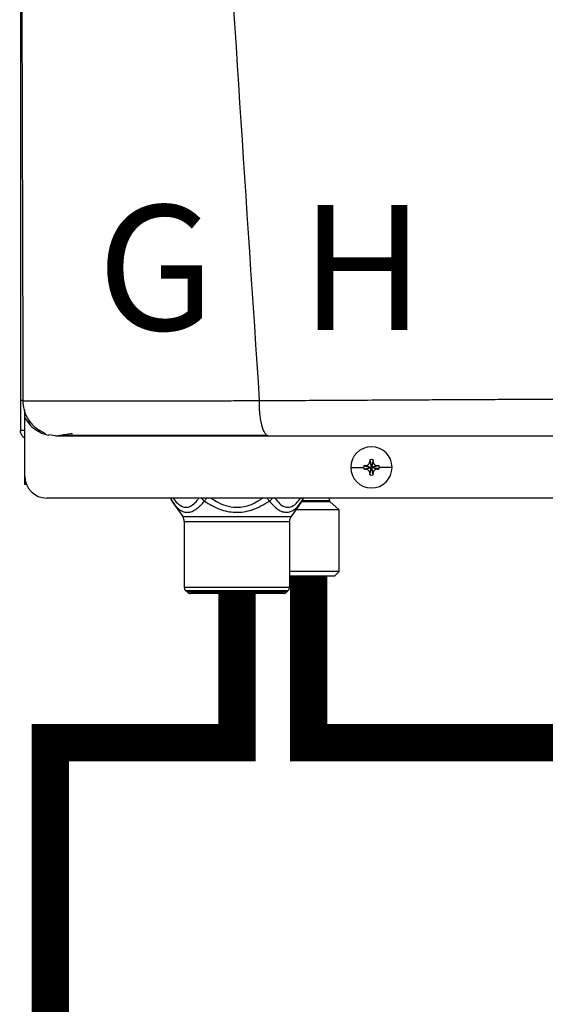
# Model space of a CAD drawing. Units: inches. Extents: x 1.2 to 14.7, y 2.2 to 8.7.
# Drawn here: x 10 to 10.3, y 5.9 to 6.6 of the extents above; entities that cross this region are included whole.
import ezdxf

# ---------------------------------------------------------------- set-up
doc = ezdxf.new("R2010")
doc.units = ezdxf.units.IN
doc.header["$MEASUREMENT"] = 0
doc.styles.add('ROMANS', font='romans.shx')

# ---------------------------------------------------------------- blocks, each defined once
blk = doc.blocks.new('NPE-A')
at = {"color": 7, "linetype": 'Continuous', "lineweight": 25}
for p, q in [((-0.5171040973822778, 0.2266624208837467), (-0.5171040973822778, -0.4529421089779344)), ((-0.5158429676143201, -0.4370047378325328), (-0.5156990516475213, -0.4370069093560058)), ((-0.514753633372562, -0.4426062176500505), (-0.514753633372562, -0.4416194353554292)), ((-0.514753633372562, -0.4461707384028042), (-0.514753633372562, -0.4429094603953754)), ((-0.514753633372562, -0.4773868786396509), (-0.514753633372562, -0.4461712987959583)), ((-0.5171040973822778, -0.4529421089779344), (-0.5166475871093981, -0.4529421089779344)), ((-0.5147994805374532, -0.4529421089779344), (-0.5166475871093981, -0.4529421089779344)), ((-0.5082030226754435, -0.4529421089779344), (-0.5063765612890643, -0.4529421089779344)), ((-0.4983501201969547, -0.4557626377699311), (-0.5018367463013378, -0.4553075985290835)), ((-0.3299302272338787, -0.4686099310163758), (-0.329067361875383, -0.4726859506202228)), ((-0.3282044965168873, -0.4686099310163758), (-0.329067361875383, -0.4726859506202228)), ((-0.3401145322136701, -0.4726859506202228), (-0.3332337098507006, -0.4726859506202228)), ((-0.3331433464546565, -0.4718230852617271), (-0.329067361875383, -0.4726859506202228)), ((-0.3331433464546565, -0.4735488159787185), (-0.329067361875383, -0.4726859506202228)), ((-0.3321666512368056, -0.4717781837602804), (-0.329067361875383, -0.4726859506202228)), ((-0.3321666512368056, -0.4735937174801617), (-0.329067361875383, -0.4726859506202228)), ((-0.3299751287353254, -0.4695866962833737), (-0.329067361875383, -0.4726859506202228)), ((-0.3299751287353254, -0.4757852049570719), (-0.329067361875383, -0.4726859506202228)), ((-0.3299302272338787, -0.4767619702240697), (-0.329067361875383, -0.4726859506202228)), ((-0.3281595950154406, -0.4695866962833737), (-0.329067361875383, -0.4726859506202228)), ((-0.3259680725139604, -0.4717781837602804), (-0.329067361875383, -0.4726859506202228)), ((-0.324991342271536, -0.4718230852617271), (-0.329067361875383, -0.4726859506202228)), ((-0.3281595950154406, -0.4757852049570719), (-0.329067361875383, -0.4726859506202228)), ((-0.3259680725139604, -0.4735937174801617), (-0.329067361875383, -0.4726859506202228)), ((-0.324991342271536, -0.4735488159787185), (-0.329067361875383, -0.4726859506202228)), ((-0.3282044965168873, -0.4767619702240697), (-0.329067361875383, -0.4726859506202228)), ((-0.3180201915370959, -0.4726859506202228), (-0.3249010139000654, -0.4726859506202228)), ((-0.514753633372562, -0.481852721731082), (-0.514753633372562, -0.4773868786396509)), ((-0.5138720648925579, -0.481852721731082), (-0.514753633372562, -0.481852721731082)), ((0.5029952163842124, -0.4891391636636531), (-0.5030013483485598, -0.4891391636636531)), ((-0.4362228336971954, -0.4902376743433035), (-0.4345581508093888, -0.4925477550213753)), ((-0.3677338590422765, -0.4925877530827254), (-0.3660405610790549, -0.4902380245890274)), ((-0.3515498448600789, -0.490470657796978), (-0.3515498448600789, -0.4891391636636531)), ((-0.4359330403875583, -0.4908078743772517), (-0.4301771722561811, -0.499094477990992)), ((-0.3663302493149752, -0.4908078743772517), (-0.3720861174463523, -0.499094477990992)), ((-0.34633181405802, -0.495485405982512), (-0.3695792687221677, -0.495485405982512)), ((-0.3677268891524272, -0.4925921661788113), (-0.3663302493149752, -0.4908078743772517)), ((-0.34633181405802, -0.495485405982512), (-0.3513166862835442, -0.4909945553465977)), ((-0.34633181405802, -0.5283918320693761), (-0.34633181405802, -0.495485405982512)), ((-0.4301771722561811, -0.499094477990992), (-0.3720861174463523, -0.499094477990992)), ((-0.4293371429187027, -0.501776309477437), (-0.3729261467838343, -0.501776309477437)), ((-0.4293371429187027, -0.501776309477437), (-0.4293371429187027, -0.5369376175167293)), ((-0.3729261467838343, -0.501776309477437), (-0.3729261467838343, -0.5369376175167293)), ((-0.34633181405802, -0.5283918320693761), (-0.3729261467838343, -0.5283918320693761)), ((-0.3729261467838343, -0.5307422610545185), (-0.3486822780677359, -0.5307422610545185)), ((-0.3486822780677359, -0.5307422610545185), (-0.34633181405802, -0.5283918320693761)), ((-0.4293371429187027, -0.5369376175167293), (-0.3729261467838343, -0.5369376175167293)), ((-0.4286487349538832, -0.5385996035124823), (-0.3736145547486502, -0.5385996035124823)), ((-0.4276751218983763, -0.5395732165679892), (-0.4286487349538832, -0.5385996035124823)), ((-0.3745881678041572, -0.5395732165679892), (-0.4276751218983763, -0.5395732165679892)), ((-0.3762501888244836, -0.5402616595573786), (-0.4260131008780499, -0.5402616595573786)), ((-0.3745881678041572, -0.5395732165679892), (-0.3736145547486502, -0.5385996035124823))]:
    blk.add_line(p, q, dxfattribs=at)
at = {"color": 8, "linetype": 'Continuous', "lineweight": 25}
for p, q in [((-0.5124031693628461, -0.4475829291502702), (-0.5124031693628461, -0.4493089400638421)), ((-0.3663302493149752, -0.4908078743772517), (-0.3677262236855563, -0.4925900647044852)), ((-0.3664504886710291, -0.4909945553465977), (-0.3513166862835442, -0.4909945553465977)), ((-0.3660487568289292, -0.490470657796978), (-0.3515498448600789, -0.490470657796978))]:
    blk.add_line(p, q, dxfattribs=at)
at = {"color": 7, "linetype": 'Continuous', "lineweight": 25}
for centre, radius, start, end in [((-0.3290673604743988, -0.4726859447921345), 0.01104715845795331, 0, 180), ((-0.2574320568003488, -0.4724320570648981), 0.07259885235828378, 176.982142625852, 177.7538359793666), ((-0.3290673604743988, -0.4726859447921345), 0.00416633409959083, 78.04714410929937, 101.9528558907006), ((-0.4007026669507903, -0.4724320570649123), 0.07259885235865902, 2.246164020633388, 3.017857374144497), ((-0.3290673604743988, -0.4726859447921345), 0.01104715845795331, 180, 0), ((-0.3290673604743988, -0.4726859447921345), 0.004166334099590916, 168.0471441092994, 180), ((-0.3290673604743988, -0.4726859447921345), 0.004166334099590916, 180, 191.9528558906972), ((-0.3293245877720403, -0.5442435699254222), 0.07252109704631268, 92.24596646585081, 93.01843193659873), ((-0.3293245877716531, -0.4011283313065501), 0.07252109705479494, 266.9815680634491, 267.754033534105), ((-0.328812255814414, -0.5442926609036487), 0.07257023338823265, 86.98191002365644, 87.75388008448726), ((-0.3288122558148048, -0.4010792403283165), 0.0725702333967213, 272.2461199155605, 273.0180899762991), ((-0.3290673604743988, -0.4726859447921345), 0.004166334099590863, 0, 11.95285589070063), ((-0.3290673604743988, -0.4726859447921345), 0.004166334099590863, 348.0471441093027, 0), ((-0.5030013447060051, -0.4773868632848792), 0.01175229623186549, 180, 270), ((-0.2573855719324187, -0.4729377072850998), 0.0726453852617921, 182.246411177937, 183.017610216849), ((-0.3290673604743988, -0.4726859447921345), 0.00416633409959083, 258.0471441092994, 281.952855890704), ((-0.4007491518187238, -0.4729377072850891), 0.0726453852621687, 356.982389783158, 357.7535888220665), ((-0.4320721204807556, -0.4881260856208751), 0.004700918492746162, 192.4451868780209, 214.7837875422121), ((-0.3701911749760336, -0.4881260856208751), 0.004700918492746896, 325.2162551502937, 347.554813121983), ((-0.3508447021264887, -0.4904706493103337), 0.0007051377739123009, 180, 227.9842821427779), ((-0.4340380771776162, -0.5017762872067255), 0.004700918492754162, 3.399376843548207e-11, 34.78374502231092), ((-0.368225218279173, -0.5017762872067255), 0.004700918492754184, 145.2162549776891, 179.9999999999658), ((-0.4269866994384992, -0.5369375967813408), 0.002350459246373034, 179.9999999423207, 224.9999999995997), ((-0.37527659601829, -0.5369375967813408), 0.002350459246373034, 315.0000000004026, 5.767928281502853e-08), ((-0.4260131073408517, -0.5379111888789847), 0.002350459246373352, 225.0000000004146, 270), ((-0.3762501881159375, -0.5379111888789847), 0.002350459246373352, 270, 314.9999999995877)]:
    blk.add_arc(centre, radius, start, end, dxfattribs=at)
at = {"color": 8, "linetype": 'Continuous', "lineweight": 25}
for centre, radius, start, end in [((-0.4337536945559692, -0.4893586203214166), 0.002617228605227275, 175.1900565622051, 213.6237070461513), ((-0.4149629228576062, -0.4856912187710716), 0.006238663480926217, 213.5506303182327, 235.1000649995588), ((-0.3685107925660611, -0.4893583127230396), 0.002618396047052728, 326.3851971760151, 4.801039215660948)]:
    blk.add_arc(centre, radius, start, end, dxfattribs=at)
at = {"color": 7, "linetype": 'Continuous', "lineweight": 25}
for points, knots in [([(-0.5164413974533895, 1.15906627409448), (-0.5169690604382582, 0.893068589905079), (-0.518024442594667, 0.3610448975303644), (-0.5165023687300498, -0.1709802457355902), (-0.5157412912814843, -0.4370069794051492)], [0, 0, 0, 0, 0.4999733808885499, 1, 1, 1, 1]), ([(-0.4626234805392409, 1.159295194697789), (-0.4598981758510889, 1.052796961734801), (-0.4544479351553237, 0.8398149029411304), (-0.4425450210090227, 0.5204408198880355), (-0.4278473732921151, 0.2011856218340515), (-0.4103544456929364, -0.1179637151677202), (-0.3962104447380079, -0.3305965222665979), (-0.3891379704762856, -0.4369200484171731)], [0, 0, 0, 0, 0.2000182560135332, 0.4000094534609577, 0.5999915131748833, 0.7999823574279208, 1, 1, 1, 1]), ([(-0.5155189202731607, -0.4369613073631182), (-0.5157208417243646, -0.4369613315480105), (-0.5161412318379008, -0.4369613818997156), (-0.5166881128078396, -0.4369614419834829), (-0.5170742621072344, -0.4369615348799964), (-0.5171343646965327, -0.436961523158379), (-0.5171633239337134, -0.4369615175105519)], [0, 0, 0, 0, 0.2394048086012099, 0.4984285427287479, 0.7583277698236076, 1, 1, 1, 1]), ([(-0.5159534000901844, -0.4367606165649303), (-0.5157969019897821, -0.4385280645789447), (-0.5154718363503556, -0.4421992696437353), (-0.512954035695605, -0.4473811321355843), (-0.5090241222167771, -0.4518547181055919), (-0.5054814886434025, -0.4536038923402916), (-0.5037244656643389, -0.4544714218945334)], [0, 0, 0, 0, 0.2335374227077894, 0.4850857067723488, 0.7446204280765136, 1, 1, 1, 1]), ([(-0.3891379704762856, -0.4369200484171731), (-0.3854719518616052, -0.4369029693120812), (-0.3772392670576978, -0.4368646151999673), (-0.3635074469683184, -0.4367945766745418), (-0.3470439083005645, -0.4367081811131346), (-0.3293675399445719, -0.4366124795932134), (-0.3127713298167423, -0.4365226505081576), (-0.2982966329844261, -0.4364463412705835), (-0.2854504038968331, -0.4363796034425302), (-0.2725533101070086, -0.4363138676910641), (-0.2581434887337843, -0.4362421633623352), (-0.238114759096584, -0.4361438127307427), (-0.2134863110010821, -0.4360255349545792), (-0.1863368874769991, -0.4358993822434041), (-0.1614245717198217, -0.4357883127729831), (-0.1387751108258699, -0.4356914568631201), (-0.124422175059413, -0.4356349218042386), (-0.1176300180066485, -0.4356081680442276)], [0, 0, 0, 0, 0.04108872727194982, 0.09227191025957576, 0.1535724776639447, 0.2248619118223352, 0.2891272971316525, 0.3379980737340265, 0.3854359141402496, 0.4314372735565903, 0.4806870946545408, 0.5446605817410829, 0.6524350330851362, 0.7518883209009913, 0.8429851457011158, 0.9256967656395888, 1, 1, 1, 1]), ([(-0.3842778207520448, -0.4557626377699311), (-0.3845911400151694, -0.4556950258665591), (-0.3852382843050799, -0.4555553770726721), (-0.3860188936197859, -0.4545939684613227), (-0.3866136546110945, -0.4534876439789652), (-0.3870243600175181, -0.4525114169213023), (-0.3873932429027336, -0.4514319092777352), (-0.3877689669586084, -0.450103633430599), (-0.3881185293553935, -0.4485615145507307), (-0.3884157136856616, -0.446885261069367), (-0.388623207209166, -0.4454299069000474), (-0.3887871265357477, -0.4440867321124582), (-0.3889125660901003, -0.4428358076711216), (-0.3889957038613951, -0.4416494925972021), (-0.3890443425281995, -0.4404579519567644), (-0.3890596254059255, -0.4392965686320967), (-0.3890764205130191, -0.4380664907081719), (-0.3891169707199695, -0.4373111942028647), (-0.3891379704762856, -0.4369200484171731)], [0, 0, 0, 0, 0.1226499511550282, 0.2533269571616136, 0.3185228902858673, 0.3815891609785582, 0.4421204506237589, 0.4997854507473081, 0.5810711053969776, 0.6497906819898004, 0.7058832770056214, 0.7495684339416275, 0.7993664574448676, 0.8410037523655691, 0.8747752365324051, 0.9232853734533806, 0.9602717572982123, 1, 1, 1, 1]), ([(-0.514753633372562, -0.4569166974209491), (-0.5150934667353775, -0.4567194903704515), (-0.5159656217614648, -0.4562133743174304), (-0.5168833916225866, -0.4547733549112127), (-0.5170305288956507, -0.4535525234598108), (-0.5171040973822778, -0.4529421089779344)], [0, 0, 0, 0, 0.2419647761360597, 0.6209831603794441, 1, 1, 1, 1]), ([(-0.5040970570624432, -0.4541777058328211), (-0.5041776217783231, -0.454297066069179), (-0.5044230424027611, -0.454660667720594), (-0.5036532818618704, -0.4550866501522588), (-0.5024276706654953, -0.4553127261067278), (-0.5018512814987639, -0.4554190467175356)], [0, 0, 0, 0, 0.205636488040552, 0.626421067223728, 1, 1, 1, 1]), ([(-0.4983501201969547, -0.4557626377699311), (-0.4984035189652702, -0.4557626377699311), (-0.4985074344763072, -0.4557626377699311), (-0.496216813978984, -0.4557626377699311), (-0.4919053553677466, -0.4557626377699311), (-0.4852810467760962, -0.4557626377699311), (-0.4764110944777096, -0.4557626377699346), (-0.4666012788141083, -0.4557626377699311), (-0.4567094373658394, -0.4557626377699311), (-0.4472025564920956, -0.4557626377699311), (-0.4367370042000986, -0.4557626377699311), (-0.4253136728969993, -0.4557626377699311), (-0.41292234521247, -0.4557626377699311), (-0.3992040917777346, -0.4557626377699311), (-0.3894685166706446, -0.4557626377699311), (-0.3842778207520448, -0.4557626377699311)], [0, 0, 0, 0, 0.09337481930995618, 0.1817100351255363, 0.2683160241167179, 0.3525816474129994, 0.436488506930569, 0.5215618539000404, 0.5806977085081247, 0.6414781549594746, 0.7050781857772037, 0.772094980199243, 0.8419235526753841, 0.9157187160564063, 1, 1, 1, 1]), ([(-0.4970704624303524, -0.4557466665650498), (-0.4970541918922515, -0.4557382563769981), (-0.4970162260178215, -0.4557186319403836), (-0.4957206498962117, -0.4554932278522106), (-0.4933078208403872, -0.4551006927856154), (-0.4905902593398659, -0.4546822580247163), (-0.4892209654765425, -0.4544714218945334)], [0, 0, 0, 0, 0.1977559527508871, 0.4614461810974975, 0.728639650233352, 1, 1, 1, 1]), ([(-0.4960674637588427, -0.4554366991018792), (-0.494474444992077, -0.4554379491265355), (-0.4913291633632413, -0.4554404171951223), (-0.4845441650828322, -0.4554438573673369), (-0.4765340542892973, -0.455446976170057), (-0.4674367717068273, -0.4554495923924069), (-0.4575890216414231, -0.4554520064719458), (-0.4455980712617824, -0.4554543652836482), (-0.4314477591594981, -0.4554564427872574), (-0.4153122045552189, -0.4554581907790531), (-0.3999091532719079, -0.4554589893094469), (-0.3898101587437972, -0.4554590751340104), (-0.3851393551767985, -0.4554591148280291)], [0, 0, 0, 0, 0.09637341352898146, 0.1902812028362077, 0.2819120379743119, 0.3714103076109444, 0.4588439330852528, 0.5442133166315284, 0.668287450869506, 0.7875015151254051, 0.901719059420117, 1, 1, 1, 1]), ([(-0.3842778207520448, -0.4557626377699311), (-0.3698501954929598, -0.4557626377699311), (-0.3401134026779482, -0.4557626377699311), (-0.2938379513581297, -0.4557626377699311), (-0.248514494395591, -0.4557626377699311), (-0.2046226335320023, -0.4557626377699311), (-0.1626527135305673, -0.4557626377699311), (-0.1341227081348337, -0.4557626377699311), (-0.1196189758953332, -0.4557626377699311)], [0, 0, 0, 0, 0.1656323296068405, 0.3413849597933584, 0.5273184697408181, 0.6796969152682625, 0.837168268565048, 1, 1, 1, 1]), ([(-0.3321666512368056, -0.4717781837602804), (-0.3320137244544392, -0.4717610818100564), (-0.3317183984692684, -0.4717280552190299), (-0.3311963096469925, -0.4715098636731287), (-0.3306446876045628, -0.4711084321172567), (-0.3302433705182872, -0.4705568247229426), (-0.3300252198325084, -0.4700348217817645), (-0.329992218714368, -0.4697395868329206), (-0.3299751287353254, -0.4695866962833737)], [0, 0, 0, 0, 0.1385794751221489, 0.267619048684627, 0.5000485539040852, 0.7324609724523061, 0.8614520770384347, 1, 1, 1, 1]), ([(-0.3299751287353254, -0.4757852049570719), (-0.3299922315565504, -0.4756322898574563), (-0.3300252609763363, -0.4753369761808681), (-0.3302434515901831, -0.4748149095622392), (-0.3306448316522947, -0.4742632487748519), (-0.3311964919539692, -0.4738620000137193), (-0.3317185023037064, -0.4736438446728375), (-0.3320137486268722, -0.4736108202288758), (-0.3321666512368056, -0.4735937174801617)], [0, 0, 0, 0, 0.1385698066197084, 0.267609668109512, 0.5000336070051999, 0.7324487786407403, 0.8614401710460451, 1, 1, 1, 1]), ([(-0.3281595950154406, -0.4695866962833737), (-0.3281424921942155, -0.4697396113829857), (-0.3281094627744296, -0.4700349250595739), (-0.3278912721605829, -0.4705569916782064), (-0.3274898920984712, -0.4711086524655936), (-0.3269382317967968, -0.4715099012267263), (-0.3264162214470596, -0.4717280565676081), (-0.3261209751238938, -0.4717610810115698), (-0.3259680725139604, -0.4717781837602804)], [0, 0, 0, 0, 0.1385698066197084, 0.267609668109512, 0.5000336070051999, 0.7324487786407403, 0.8614401710460451, 1, 1, 1, 1]), ([(-0.3259680725139604, -0.4735937174801617), (-0.3261209992963268, -0.4736108194303856), (-0.326416325281494, -0.4736438460214156), (-0.3269384141037734, -0.4738620375673133), (-0.3274900361462032, -0.4742634691231888), (-0.3278913532324752, -0.4748150765174994), (-0.3281095039182576, -0.4753370794586811), (-0.328142505036398, -0.4756323144075214), (-0.3281595950154406, -0.4757852049570719)], [0, 0, 0, 0, 0.1385794751221489, 0.267619048684627, 0.5000485539040852, 0.7324609724523061, 0.8614520770384347, 1, 1, 1, 1]), ([(-0.4359330403875583, -0.4908078743772517), (-0.4352159250028522, -0.4917747513067763), (-0.4338795259155732, -0.493576600038077), (-0.4317637250380224, -0.4954628961757575), (-0.4296456787222789, -0.496586803048535), (-0.4274440535066242, -0.4969095758234747), (-0.4250483651571224, -0.4963753336655241), (-0.4229714489580425, -0.4951647074903835), (-0.4212262802164888, -0.4937138642729071), (-0.4198719082101883, -0.4923796889358503), (-0.4189857509319468, -0.4913397749937314), (-0.4185319573491186, -0.4908072439349542)], [0, 0, 0, 0, 0.1478359377244315, 0.2755035193156934, 0.3930339924882441, 0.5135722685506334, 0.6328590496591745, 0.7711542200669662, 0.8441586965323552, 0.9201949978978557, 1, 1, 1, 1]), ([(-0.4185319573491186, -0.4908072439349542), (-0.4158523415606348, -0.4923967544516881), (-0.4107488339002836, -0.4954240836431456), (-0.4033115125441904, -0.4969750488045594), (-0.3974199108941272, -0.4966370760358938), (-0.391046235256139, -0.4951003246898669), (-0.3867126516754185, -0.4925583433663032), (-0.3837297562476694, -0.4908086449178395)], [0, 0, 0, 0, 0.2499385657620833, 0.4760247310325066, 0.5980947764239648, 0.7233603018234955, 1, 1, 1, 1])]:
    blk.add_open_spline(points, degree=3, knots=knots, dxfattribs=at)
at = {"color": 8, "linetype": 'Continuous', "lineweight": 25}
for points, knots in [([(-0.5156990516475213, -0.4370069093560058), (-0.5156557355579758, -0.4370075887864378), (-0.5151790628036161, -0.4370150655919236), (-0.5131302639580981, -0.4370273557719653), (-0.5095362243226746, -0.4370426289706177), (-0.5048926384525474, -0.4370542939824329), (-0.4994768462150938, -0.4370625875099794), (-0.4933726298545034, -0.4370671874588528), (-0.4874373423131695, -0.4370681982007607), (-0.4819131972351671, -0.4370669864061032), (-0.4769010093809365, -0.4370647358061763), (-0.4714868330092388, -0.4370611826597877), (-0.4656581583286454, -0.4370564983575047), (-0.4594025441449874, -0.4370504801557136), (-0.4527072144027728, -0.4370433525516599), (-0.4448094045798123, -0.4370339457135497), (-0.436210233541013, -0.4370232433442549), (-0.4275554233694956, -0.4370118793185522), (-0.4192266026647908, -0.4369990624133191), (-0.4103454167994884, -0.4369838914002333), (-0.4001278709502551, -0.4369765726945882), (-0.3928735997265649, -0.4369392618526877), (-0.3891379704762856, -0.4369200484171731)], [0, 0, 0, 0, 0.007378473177281677, 0.08119655235197545, 0.1501688227023993, 0.215195561925603, 0.2770505404407833, 0.3363679676060932, 0.3936411344509726, 0.4302819025941462, 0.4678776224069071, 0.5065525061505424, 0.5464336467074358, 0.5876499863845904, 0.6303311197412258, 0.6746073750095166, 0.734565265256968, 0.7857569706659149, 0.8273358185563529, 0.879164018929823, 0.9377748072200791, 1, 1, 1, 1]), ([(-0.514753633372562, -0.4461707384028042), (-0.5138472997762713, -0.4475388224397339), (-0.5120354593717289, -0.4502737425012473), (-0.5080574698895484, -0.4532022401428986), (-0.5050203490096032, -0.4548473548099192), (-0.5033191220145257, -0.4550753648880086), (-0.5032614758456206, -0.4550830910218604)], [0, 0, 0, 0, 0.3274321258905931, 0.6545655571654333, 0.9882949351877023, 0.9999999999999999, 0.9999999999999999, 0.9999999999999999, 0.9999999999999999]), ([(-0.4352965738631782, -0.4891391636636531), (-0.4345437214680155, -0.4901265426705113), (-0.4329636082052859, -0.4921988886895914), (-0.4302185581907041, -0.494026354771913), (-0.4273838082641193, -0.4942562016327461), (-0.4247581961519751, -0.492861748467897), (-0.4228350817076902, -0.4910185947727204), (-0.4217733910788668, -0.4895814705763026), (-0.4214466321909514, -0.4891391636636531)], [0, 0, 0, 0, 0.180611902082277, 0.3790746548993823, 0.5738257540022698, 0.7422100937255105, 0.9206594267635474, 1, 1, 1, 1]), ([(-0.418531712177115, -0.4908074540823879), (-0.4183975102502566, -0.4906210134049775), (-0.4181291166365513, -0.4902481462761425), (-0.4177144787462674, -0.4896721697970943), (-0.4174365253351497, -0.489286012361708), (-0.4173308246731879, -0.4891391636636531)], [0, 0, 0, 0, 0.3826266261175312, 0.7652240566684948, 1, 1, 1, 1]), ([(-0.4149489436222902, -0.4891391636636531), (-0.4136585779198982, -0.4899918246410184), (-0.4107689373495071, -0.4919012707371255), (-0.4057322599018194, -0.4937835060488869), (-0.3994648938787344, -0.4944021468340711), (-0.3930470981725145, -0.4927978503521029), (-0.3891948801315814, -0.4902959081934224), (-0.3874138508896097, -0.4891391636636531)], [0, 0, 0, 0, 0.1561687529741373, 0.3497237748843769, 0.5369864313541389, 0.7859309373391822, 1, 1, 1, 1]), ([(-0.3849324650293491, -0.4891391636636531), (-0.3848257428614887, -0.4892874229084914), (-0.3843649251200938, -0.4899275944091048), (-0.3840061058925259, -0.4904260491249328), (-0.3837303866899668, -0.4908090652127033)], [0, 0, 0, 0, 0.2315930101448269, 1, 1, 1, 1]), ([(-0.3837304217145403, -0.490807664229818), (-0.383489305456491, -0.4906212811525119), (-0.3830070525061993, -0.4902484992022433), (-0.3824643843940707, -0.4896723549295086), (-0.3822148002186354, -0.4892861038139014), (-0.3821198517906426, -0.4891391636636531)], [0, 0, 0, 0, 0.3825334858697507, 0.7650993908067567, 1, 1, 1, 1]), ([(-0.3807334391282511, -0.4891391636636531), (-0.3799308058316819, -0.4901878652312295), (-0.378226006541398, -0.492415315420212), (-0.3753584525305216, -0.4941595524529721), (-0.3722914659218561, -0.494129795753766), (-0.3694576209383003, -0.492382080779814), (-0.3677764188694377, -0.4901848222700824), (-0.3669763475966847, -0.4891391636636531)], [0, 0, 0, 0, 0.1934712609476639, 0.4109344451120688, 0.5947381577218736, 0.8071389727892044, 1, 1, 1, 1]), ([(-0.3837297562476694, -0.4908086449178395), (-0.3828452140354359, -0.4918147108483542), (-0.3811613524993136, -0.4937299113891118), (-0.3785660404003737, -0.4956863245673571), (-0.3761571010956695, -0.4967128588428782), (-0.3739710297990066, -0.4968614835432579), (-0.371983156338265, -0.4963142485594236), (-0.3701042950556841, -0.4951248293844888), (-0.3686829229721995, -0.493850408169715), (-0.3679198235386509, -0.4928460883112908), (-0.3677268891524272, -0.4925921661788113)], [0, 0, 0, 0, 0.1702104778907516, 0.3240217061438382, 0.4643625177178684, 0.590413658837557, 0.7081647533648358, 0.827417138336908, 0.9563658849369618, 1, 1, 1, 1])]:
    blk.add_open_spline(points, degree=3, knots=knots, dxfattribs=at)

msp = doc.modelspace()

# ---------------------------------------------------------------- linework, layer by layer
at = {"const_width": 0.025}
msp.add_lwpolyline([(10.15013073179247, 6.193638588109401), (10.15013073179247, 6.081930889348442), (10.45635210871906, 6.081930889348445), (10.45635210871906, 5.943399182624809)], dxfattribs=at)
msp.add_lwpolyline([(10.10199702115698, 6.181739339980826, 0.025, 0.025, 0), (10.10199702115698, 6.081930889348442, 0.025, 0.025, 0), (9.976997021156985, 6.081930889348442, 0.025, 0.025, 0), (9.976997021156985, 4.556735366306051, 0.025, 0.025, 0), (10.85525278252313, 4.556735366306052, 0.025, 0.025, -0.9999999999999999), (11.10525278252313, 4.556735366306051, 0.025, 0.025, 0), (12.42157145126937, 4.556735366306052, 0, 0, 0)], format="xyseb")

# ---------------------------------------------------------------- block references
at = {"xscale": 1.25, "yscale": 1.25, "zscale": 1.25}
msp.add_blockref('NPE-A', (10.60341157722107, 6.85706641442755), dxfattribs=at)

# ---------------------------------------------------------------- texts
at = {"char_height": 0.0836495268420766, "attachment_point": 1, "style": 'ROMANS'}
for s, insert in [('G', (10.00851504593462, 6.4416776397116)), ('H', (10.14446378828556, 6.44183047058689))]:
    msp.add_mtext_dynamic_manual_height_columns(s, width=1.537978417120484, gutter_width=1.008544921875, heights=[0], dxfattribs=dict(at, insert=insert))

doc.saveas('drawing.dxf')
